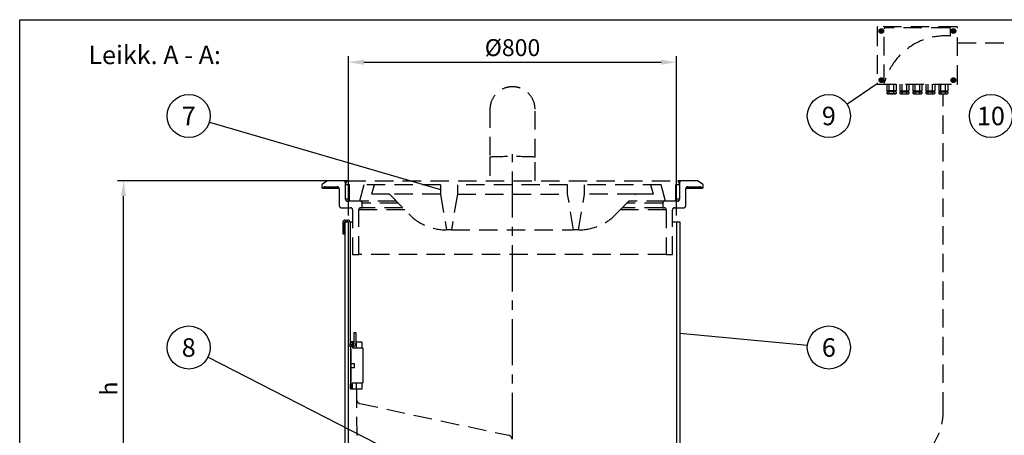
# Model space of a CAD drawing. Units: millimetres. Extents: x 0 to 6302, y 0 to 4457.
# Drawn here: x 0 to 2401, y 3443 to 4457 of the extents above; entities that cross this region are included whole.
import ezdxf
from ezdxf.enums import TextEntityAlignment as Align

# ---------------------------------------------------------------- set-up
doc = ezdxf.new("R2010")
doc.units = ezdxf.units.MM
doc.header["$LTSCALE"] = 90
doc.linetypes.add('CENTER', pattern=[2, 1.25, -0.25, 0.25, -0.25])
doc.linetypes.add('DASHED', pattern=[0.75, 0.5, -0.25])
for name, color, linetype in [('Katko', 6, 'DASHED'), ('Keski', 1, 'CENTER'), ('Mitat', 1, 'Continuous'), ('Teksti', 5, 'Continuous')]:
    doc.layers.add(name, color=color, linetype=linetype)
doc.styles.add('ROMANS', font='ROMANS.SHX')
doc.styles.get("Standard").update_dxf_attribs({"font": 'arial.ttf'})
doc.dimstyles.new('ISO-25', dxfattribs={"dimtxt": 2.5, "dimasz": 2.5, "dimexe": 1.25, "dimexo": 0.625, "dimtad": 1, "dimtxsty": 'Standard', "dimcen": 2.5, "dimadec": 0, "dimazin": 0, "dimtfac": 1, "dimtmove": 0, "dimatfit": 3, "dimfxl": 0, "dimarcsym": 0})

# ---------------------------------------------------------------- blocks, each defined once
blk = doc.blocks.new('*D46')
at = {"layer": 'Defpoints', "color": 0}
for p in [(253.4, 4063.8), (799, 4063.8), (527.1, 3049.5)]:
    blk.add_point(p, dxfattribs=at)
at = {"layer": 'Mitat', "color": 0, "lineweight": -2}
for p, q in [((784, 4063.8), (238.4, 4063.8)), ((253.4, 3087), (253.4, 4026.3)), ((512.1, 3049.5), (238.4, 3049.5))]:
    blk.add_line(p, q, dxfattribs=at)
at = {"layer": 'Mitat', "color": 0}
for points in [[(247.1, 4026.3), (259.6, 4026.3), (253.4, 4063.8)], [(247.1, 3087), (259.6, 3087), (253.4, 3049.5)]]:
    blk.add_solid(points, dxfattribs=at)
at = {"layer": 'Mitat', "color": 0, "insert": (197.1, 3556.6), "char_height": 41.2, "attachment_point": 2, "rotation": 90, "style": 'ROMANS'}
blk.add_mtext('h', dxfattribs=at)
blk = doc.blocks.new('*D48')
at = {"layer": 'Defpoints', "color": 0}
for p in [(1601.9, 4352.8), (801.9, 3963.8), (1601.9, 3963.8)]:
    blk.add_point(p, dxfattribs=at)
at = {"layer": 'Mitat', "color": 0, "lineweight": -2}
for p, q in [((801.9, 3978.8), (801.9, 4367.8)), ((839.4, 4352.8), (1564.4, 4352.8)), ((1601.9, 3978.8), (1601.9, 4367.8))]:
    blk.add_line(p, q, dxfattribs=at)
at = {"layer": 'Mitat', "color": 0}
for points in [[(839.4, 4359), (839.4, 4346.5), (801.9, 4352.8)], [(1564.4, 4359), (1564.4, 4346.5), (1601.9, 4352.8)]]:
    blk.add_solid(points, dxfattribs=at)
at = {"layer": 'Mitat', "color": 0, "insert": (1201.9, 4409), "char_height": 41.25, "attachment_point": 2, "style": 'ROMANS'}
blk.add_mtext('%%c800', dxfattribs=at)

msp = doc.modelspace()

# ---------------------------------------------------------------- linework, layer by layer
for p, q in [((793.9, 3967.8), (799.9, 3967.8)), ((799.9, 3963.8), (793.9, 3963.8)), ((793.9, 3418.8), (793.9, 3963.8)), ((793.9, 3963.8), (801.9, 3963.8)), ((801.9, 3418.8), (801.9, 3963.8)), ((805.5, 3963.8), (811.9, 3963.8)), ((1591.9, 3963.8), (1601.9, 3963.8)), ((1601.9, 3963.8), (1601.9, 3418.8)), ((1601.9, 3963.8), (1609.9, 3963.8)), ((1609.9, 3963.8), (1609.9, 3418.8)), ((787.9, 3961.8), (787.9, 3933.8)), ((791.9, 3933.8), (791.9, 3961.8)), ((801.9, 3665.8), (801.9, 3961.8)), ((805.9, 3961.8), (805.9, 3665.8)), ((787.9, 3933.8), (791.9, 3933.8)), ((815.9, 3665.8), (815.9, 3693.8)), ((815.9, 3693.8), (819.9, 3693.8)), ((819.9, 3693.8), (819.9, 3665.8)), ((815.9, 3671), (806.9, 3671)), ((806.9, 3668), (806.9, 3671)), ((811.9, 3668), (806.9, 3668)), ((806.9, 3668), (806.9, 3664.3)), ((806.9, 3664.3), (812.4, 3664.3)), ((806.9, 3664.3), (806.9, 3664)), ((806.9, 3659.8), (806.9, 3659.3)), ((812.4, 3659.3), (806.9, 3659.3)), ((806.9, 3659.3), (806.9, 3652)), ((806.9, 3652), (807.9, 3652)), ((806.9, 3652), (806.9, 3645.5)), ((807.9, 3663.8), (813.9, 3663.8)), ((813.9, 3659.8), (807.9, 3659.8)), ((807.9, 3652), (807.9, 3617.5)), ((812.4, 3664.3), (812.4, 3667.5)), ((812.4, 3664.3), (812.4, 3663.8)), ((812.4, 3659.8), (812.4, 3659.3)), ((812.4, 3655), (812.4, 3659.3)), ((836.9, 3655), (812.4, 3655)), ((821.4, 3671), (819.9, 3671)), ((821.4, 3655), (821.4, 3671)), ((821.4, 3671), (834.4, 3671)), ((834.4, 3671), (834.4, 3655)), ((836.9, 3655), (836.9, 3571)), ((807.9, 3645.5), (806.9, 3645.5)), ((806.9, 3645.5), (806.9, 3639.5)), ((807.9, 3639.5), (806.9, 3639.5)), ((806.9, 3639.5), (806.9, 3618.5)), ((807.9, 3618.5), (806.9, 3618.5)), ((806.9, 3618.5), (806.9, 3614.5)), ((807.9, 3614.5), (806.9, 3614.5)), ((806.9, 3614.5), (806.9, 3586.5)), ((807.9, 3617.5), (816.9, 3617.5)), ((807.9, 3617.5), (807.9, 3607)), ((807.9, 3607), (807.9, 3574)), ((816.9, 3607), (807.9, 3607)), ((816.9, 3607), (816.9, 3617.5)), ((807.9, 3586.5), (806.9, 3586.5)), ((806.9, 3586.5), (806.9, 3580.5)), ((807.9, 3580.5), (806.9, 3580.5)), ((806.9, 3580.5), (806.9, 3574)), ((806.9, 3574), (806.9, 3567.2)), ((807.9, 3574), (806.9, 3574)), ((810.4, 3567.2), (806.9, 3567.2)), ((806.9, 3565), (806.9, 3567.2)), ((810.4, 3565), (806.9, 3565)), ((806.9, 3557.5), (806.9, 3565)), ((806.9, 3557.5), (810.4, 3557.5)), ((806.9, 3557), (806.9, 3557.5)), ((810.4, 3557), (806.9, 3557)), ((806.9, 3557), (806.9, 3555)), ((821.4, 3555), (806.9, 3555)), ((810.4, 3565), (810.4, 3567.2)), ((810.9, 3565), (810.4, 3565)), ((810.4, 3557.5), (810.4, 3565)), ((810.4, 3557.5), (810.4, 3557)), ((810.4, 3557.5), (810.9, 3557.5)), ((810.9, 3571), (836.9, 3571)), ((810.9, 3567.7), (810.9, 3571)), ((810.9, 3567.7), (810.9, 3565)), ((810.9, 3565), (810.9, 3557.5)), ((821.4, 3555), (821.4, 3571)), ((834.4, 3555), (821.4, 3555)), ((834.4, 3571), (834.4, 3555))]:
    msp.add_line(p, q)
for centre, radius, start, end in [((793.9, 3961.8), 6, 90, 180), ((793.9, 3961.8), 2, 90, 180), ((799.9, 3961.8), 6, 0, 90), ((799.9, 3961.8), 2, 0, 90), ((807.9, 3665.8), 6, 180, 270), ((807.9, 3665.8), 2, 180, 270), ((811.9, 3667.5), 0.5, 0, 90), ((813.9, 3665.8), 6, 270, 0), ((813.9, 3665.8), 2, 270, 0), ((810.4, 3557.5), 0.5, 270, 0)]:
    msp.add_arc(centre, radius, start, end)
msp.add_open_spline([(810.9, 3567.7), (810.9, 3567.7), (810.9, 3567.6), (810.8, 3567.4), (810.7, 3567.3), (810.6, 3567.2), (810.4, 3567.2), (810.4, 3567.2), (810.4, 3567.2)], degree=3, knots=[0, 0, 0, 0, 0.121217, 0.365598, 0.610731, 0.776846, 0.955504, 1, 1, 1, 1])
at = {"layer": 'Katko'}
for p, q in [((2091.3, 4437.2), (2091.3, 4300.6)), ((2285.6, 4438.9), (2092.9, 4438.9)), ((2097.5, 4431), (2101.3, 4433.2)), ((2097.5, 4426.6), (2097.5, 4431)), ((2101.3, 4424.4), (2097.5, 4426.6)), ((2101, 4429.2), (2098.9, 4429.2)), ((2101, 4428.4), (2098.9, 4428.4)), ((2101, 4431.2), (2101, 4429.2)), ((2101, 4428.4), (2101, 4426.4)), ((2101.3, 4433.2), (2105.2, 4431)), ((2105.2, 4426.6), (2101.3, 4424.4)), ((2101.7, 4431.2), (2101.7, 4429.2)), ((2103.7, 4429.2), (2101.7, 4429.2)), ((2101.7, 4428.4), (2101.7, 4426.4)), ((2103.7, 4428.4), (2101.7, 4428.4)), ((2105.2, 4431), (2105.2, 4426.6)), ((2108.5, 4301.9), (2108.5, 4434.4)), ((2268, 4436.4), (2110.5, 4436.4)), ((2270, 4416.5), (2270, 4434.4)), ((2277.2, 4433.2), (2273.3, 4431)), ((2273.3, 4431), (2273.3, 4426.6)), ((2273.3, 4426.6), (2277.2, 4424.4)), ((2274.8, 4429.2), (2276.8, 4429.2)), ((2274.8, 4428.4), (2276.8, 4428.4)), ((2276.8, 4431.2), (2276.8, 4429.2)), ((2276.8, 4428.4), (2276.8, 4426.4)), ((2281, 4431), (2277.2, 4433.2)), ((2277.2, 4424.4), (2281, 4426.6)), ((2277.5, 4431.2), (2277.5, 4429.2)), ((2277.5, 4429.2), (2279.6, 4429.2)), ((2277.5, 4428.4), (2277.5, 4426.4)), ((2277.5, 4428.4), (2279.6, 4428.4)), ((2281, 4426.6), (2281, 4431)), ((2287.3, 4300.6), (2287.3, 4437.2)), ((2287.3, 4400), (2577.3, 4400)), ((2092.9, 4298.9), (2285.6, 4298.9)), ((2101.3, 4313.4), (2097.5, 4311.2)), ((2097.5, 4311.2), (2097.5, 4306.8)), ((2097.5, 4306.8), (2101.3, 4304.5)), ((2101, 4309.3), (2098.9, 4309.3)), ((2101, 4308.6), (2098.9, 4308.6)), ((2101, 4309.3), (2101, 4311.4)), ((2101, 4306.6), (2101, 4308.6)), ((2105.2, 4311.2), (2101.3, 4313.4)), ((2101.3, 4304.5), (2105.2, 4306.8)), ((2101.7, 4309.3), (2101.7, 4311.4)), ((2103.7, 4309.3), (2101.7, 4309.3)), ((2103.7, 4308.6), (2101.7, 4308.6)), ((2101.7, 4306.6), (2101.7, 4308.6)), ((2105.2, 4306.8), (2105.2, 4311.2)), ((2114.8, 4298.9), (2114.8, 4283.2)), ((2120.4, 4283.2), (2120.4, 4298.9)), ((2131.6, 4283.2), (2131.6, 4298.9)), ((2137.2, 4298.9), (2137.2, 4283.2)), ((2146.4, 4298.9), (2146.4, 4283.2)), ((2152, 4283.2), (2152, 4298.9)), ((2163.2, 4283.2), (2163.2, 4298.9)), ((2168.8, 4298.9), (2168.8, 4283.2)), ((2178.1, 4298.9), (2178.1, 4283.2)), ((2183.7, 4283.2), (2183.7, 4298.9)), ((2194.9, 4283.2), (2194.9, 4298.9)), ((2200.5, 4298.9), (2200.5, 4283.2)), ((2209.7, 4298.9), (2209.7, 4283.2)), ((2215.3, 4283.2), (2215.3, 4298.9)), ((2226.5, 4283.2), (2226.5, 4298.9)), ((2232.1, 4298.9), (2232.1, 4283.2)), ((2241.3, 4298.9), (2241.3, 4283.2)), ((2246.9, 4283.2), (2246.9, 4298.9)), ((2258.1, 4283.2), (2258.1, 4298.9)), ((2263.7, 4298.9), (2263.7, 4283.2)), ((2273.3, 4311.2), (2277.2, 4313.4)), ((2273.3, 4306.8), (2273.3, 4311.2)), ((2277.2, 4304.5), (2273.3, 4306.8)), ((2274.8, 4309.3), (2276.8, 4309.3)), ((2274.8, 4308.6), (2276.8, 4308.6)), ((2276.8, 4309.3), (2276.8, 4311.4)), ((2276.8, 4306.6), (2276.8, 4308.6)), ((2277.2, 4313.4), (2281, 4311.2)), ((2281, 4306.8), (2277.2, 4304.5)), ((2277.5, 4309.3), (2277.5, 4311.4)), ((2277.5, 4309.3), (2279.6, 4309.3)), ((2277.5, 4308.6), (2279.6, 4308.6)), ((2277.5, 4306.6), (2277.5, 4308.6)), ((2281, 4311.2), (2281, 4306.8)), ((2137.2, 4283.2), (2114.8, 4283.2)), ((2114.8, 4280.5), (2114.8, 4276.3)), ((2137.2, 4280.5), (2114.8, 4280.5)), ((2116.3, 4275.4), (2114.8, 4276.3)), ((2135.7, 4275.4), (2116.3, 4275.4)), ((2117.6, 4283.2), (2117.6, 4280.5)), ((2120.4, 4276.3), (2120.4, 4280.5)), ((2131.6, 4276.3), (2131.6, 4280.5)), ((2134.4, 4283.2), (2134.4, 4280.5)), ((2135.7, 4275.4), (2137.2, 4276.3)), ((2137.2, 4280.5), (2137.2, 4276.3)), ((2146.4, 4283.2), (2168.8, 4283.2)), ((2146.4, 4280.5), (2168.8, 4280.5)), ((2146.4, 4280.5), (2146.4, 4276.3)), ((2147.9, 4275.4), (2146.4, 4276.3)), ((2147.9, 4275.4), (2167.3, 4275.4)), ((2149.2, 4283.2), (2149.2, 4280.5)), ((2152, 4276.3), (2152, 4280.5)), ((2163.2, 4276.3), (2163.2, 4280.5)), ((2166, 4283.2), (2166, 4280.5)), ((2167.3, 4275.4), (2168.8, 4276.3)), ((2168.8, 4280.5), (2168.8, 4276.3)), ((2178.1, 4283.2), (2200.5, 4283.2)), ((2178.1, 4280.5), (2178.1, 4276.3)), ((2178.1, 4280.5), (2200.5, 4280.5)), ((2179.6, 4275.4), (2178.1, 4276.3)), ((2179.6, 4275.4), (2199, 4275.4)), ((2180.8, 4283.2), (2180.8, 4280.5)), ((2183.7, 4276.3), (2183.7, 4280.5)), ((2194.9, 4276.3), (2194.9, 4280.5)), ((2197.7, 4283.2), (2197.7, 4280.5)), ((2199, 4275.4), (2200.5, 4276.3)), ((2200.5, 4280.5), (2200.5, 4276.3)), ((2209.7, 4283.2), (2232.1, 4283.2)), ((2209.7, 4280.5), (2232.1, 4280.5)), ((2209.7, 4280.5), (2209.7, 4276.3)), ((2211.2, 4275.4), (2209.7, 4276.3)), ((2211.2, 4275.4), (2230.6, 4275.4)), ((2212.5, 4283.2), (2212.5, 4280.5)), ((2215.3, 4276.3), (2215.3, 4280.5)), ((2226.5, 4276.3), (2226.5, 4280.5)), ((2229.3, 4283.2), (2229.3, 4280.5)), ((2230.6, 4275.4), (2232.1, 4276.3)), ((2232.1, 4280.5), (2232.1, 4276.3)), ((2241.3, 4283.2), (2263.7, 4283.2)), ((2241.3, 4280.5), (2263.7, 4280.5)), ((2241.3, 4280.5), (2241.3, 4276.3)), ((2242.8, 4275.4), (2241.3, 4276.3)), ((2242.8, 4275.4), (2262.2, 4275.4)), ((2244.1, 4283.2), (2244.1, 4280.5)), ((2246.9, 4276.3), (2246.9, 4280.5)), ((2252.5, 3503.1), (2252.5, 4275.4)), ((2258.1, 4276.3), (2258.1, 4280.5)), ((2261, 4283.2), (2261, 4280.5)), ((2262.2, 4275.4), (2263.7, 4276.3)), ((2263.7, 4280.5), (2263.7, 4276.3)), ((1146.9, 4237.9), (1146.9, 4121)), ((1256.9, 4121), (1256.9, 4237.9)), ((1146.9, 4121), (1146.9, 4063.8)), ((1256.9, 4063.8), (1256.9, 4121)), ((750.7, 4063.1), (739.4, 4056.5)), ((789.4, 4063.8), (753.2, 4063.8)), ((799, 4063.8), (789.4, 4063.8)), ((794.4, 4055.8), (799, 4063.8)), ((794.4, 4018.8), (794.4, 4058.8)), ((796.1, 4058.8), (794.4, 4058.8)), ((799, 4063.8), (1604.8, 4063.8)), ((1604.8, 4063.8), (1609.4, 4055.8)), ((1614.4, 4063.8), (1604.8, 4063.8)), ((1609.4, 4058.8), (1607.7, 4058.8)), ((1609.4, 4058.8), (1609.4, 4018.8)), ((1650.5, 4063.8), (1614.4, 4063.8)), ((1664.4, 4056.5), (1653, 4063.1)), ((736.9, 4052.2), (736.9, 4047.8)), ((738.9, 4045.8), (779, 4045.8)), ((740.3, 4046.3), (741.3, 4047.3)), ((778.7, 4046.3), (740.3, 4046.3)), ((777.9, 4047.3), (741.3, 4047.3)), ((744.8, 4048.8), (774.4, 4048.8)), ((779.4, 4043.8), (779.4, 4002.8)), ((794.4, 4053.8), (794.4, 4055.8)), ((804.4, 4053.8), (794.4, 4053.8)), ((804.4, 4013.8), (804.4, 4053.8)), ((839.4, 4053.8), (828.7, 4013.8)), ((1026.4, 4053.8), (839.4, 4053.8)), ((1026.4, 4053.8), (1026.4, 4030.9)), ((1336.4, 4053.8), (1067.4, 4053.8)), ((1067.4, 4053.8), (1067.4, 4030.9)), ((1336.4, 4030.9), (1336.4, 4053.8)), ((1564.4, 4053.8), (1377.4, 4053.8)), ((1377.4, 4030.9), (1377.4, 4053.8)), ((1575.1, 4013.8), (1564.4, 4053.8)), ((1599.4, 4053.8), (1599.4, 4013.8)), ((1609.4, 4053.8), (1599.4, 4053.8)), ((1609.4, 4055.8), (1609.4, 4053.8)), ((1624.4, 4002.8), (1624.4, 4043.8)), ((1624.8, 4045.8), (1664.9, 4045.8)), ((1663.5, 4046.3), (1625.1, 4046.3)), ((1662.4, 4047.3), (1625.9, 4047.3)), ((1629.4, 4048.8), (1659, 4048.8)), ((1662.4, 4047.3), (1663.5, 4046.3)), ((1666.9, 4047.8), (1666.9, 4052.2)), ((804.4, 4018.8), (794.4, 4018.8)), ((830.4, 4013.8), (799.4, 4013.8)), ((828.7, 4013.8), (804.4, 4013.8)), ((918.7, 4013.8), (830.4, 4013.8)), ((901.9, 4030.9), (858.7, 4030.9)), ((1026.4, 4030.9), (901.9, 4030.9)), ((901.9, 4030.9), (950.7, 3981.2)), ((1026.4, 4030.9), (1040.9, 3943.8)), ((1067.4, 4030.9), (1052.8, 3943.8)), ((1067.4, 4030.9), (1336.4, 4030.9)), ((1350.9, 3943.8), (1336.4, 4030.9)), ((1362.8, 3943.8), (1377.4, 4030.9)), ((1501.9, 4030.9), (1377.4, 4030.9)), ((1453, 3981.2), (1501.9, 4030.9)), ((1573.4, 4013.8), (1485.1, 4013.8)), ((1545.1, 4030.9), (1501.9, 4030.9)), ((1604.4, 4013.8), (1573.4, 4013.8)), ((1599.4, 4013.8), (1575.1, 4013.8)), ((1609.4, 4018.8), (1599.4, 4018.8)), ((784.4, 3997.8), (806.9, 3997.8)), ((811.9, 3992.8), (811.9, 3883.8)), ((826.9, 3883.8), (826.9, 3992.8)), ((939.3, 3992.8), (826.9, 3992.8)), ((831.9, 3997.8), (835.4, 3997.8)), ((835.4, 3997.8), (835.4, 4008.8)), ((923.6, 4008.8), (835.4, 4008.8)), ((934.4, 3997.8), (835.4, 3997.8)), ((1576.9, 3992.8), (1464.4, 3992.8)), ((1568.4, 3997.8), (1469.3, 3997.8)), ((1568.4, 4008.8), (1480.2, 4008.8)), ((1568.4, 4008.8), (1568.4, 3997.8)), ((1568.4, 3997.8), (1571.9, 3997.8)), ((1576.9, 3992.8), (1576.9, 3883.8)), ((1591.9, 3883.8), (1591.9, 3992.8)), ((1596.9, 3997.8), (1619.4, 3997.8)), ((1040.9, 3943.8), (1039.9, 3943.8)), ((1052.8, 3943.8), (1040.9, 3943.8)), ((1052.8, 3943.8), (1350.9, 3943.8)), ((1362.8, 3943.8), (1350.9, 3943.8)), ((1363.9, 3943.8), (1362.8, 3943.8)), ((811.9, 3883.8), (826.9, 3883.8)), ((1576.9, 3883.8), (826.9, 3883.8)), ((1576.9, 3883.8), (1591.9, 3883.8)), ((821.4, 3555), (822, 3422.7)), ((829.4, 3520.4), (1192.8, 3442.7))]:
    msp.add_line(p, q, dxfattribs=at)
at = {"layer": 'Katko', "flags": 128}
msp.add_lwpolyline([(1256.9, 4121), (1256.7, 4121.2), (1256.2, 4121.3), (1255.3, 4121.4), (1254, 4121.5), (1252.5, 4121.6), (1250.6, 4121.7), (1248.4, 4121.8), (1245.8, 4121.9), (1243, 4122), (1240, 4122.1), (1236.7, 4122.2), (1233.1, 4122.2), (1229.4, 4122.3), (1225.5, 4122.3), (1221.4, 4122.4), (1217.2, 4122.4), (1212.9, 4122.5), (1208.5, 4122.5), (1204.1, 4122.5), (1199.7, 4122.5), (1195.2, 4122.5), (1190.9, 4122.5), (1186.6, 4122.4), (1182.4, 4122.4), (1178.3, 4122.3), (1174.4, 4122.3), (1170.6, 4122.2), (1167.1, 4122.2), (1163.8, 4122.1), (1160.7, 4122), (1157.9, 4121.9), (1155.4, 4121.8), (1153.2, 4121.7), (1151.3, 4121.6), (1149.7, 4121.5), (1148.5, 4121.4), (1147.6, 4121.3), (1147.1, 4121.2), (1146.9, 4121), (1146.9, 4121)], dxfattribs=at)
at = {"layer": 'Katko'}
for centre in [(2101.3, 4428.8), (2277.2, 4428.8), (2101.3, 4309), (2277.2, 4309)]:
    msp.add_circle(centre, 5.6, dxfattribs=at)
for centre, radius, start, end in [((2092.9, 4437.2), 1.68, 90, 180), ((2101.3, 4428.8), 2.44, 171.4163, 188.5837), ((2101.3, 4428.8), 2.44, 81.4163, 98.5837), ((2101.3, 4428.8), 2.44, 261.4163, 278.5837), ((2101.3, 4428.8), 2.44, 351.4163, 8.5837), ((2110.5, 4434.4), 1.96, 90, 180), ((2268, 4434.4), 1.96, 0, 90), ((2277.2, 4428.8), 2.44, 171.4163, 188.5837), ((2277.2, 4428.8), 2.44, 81.4163, 98.5837), ((2277.2, 4428.8), 2.44, 261.4163, 278.5837), ((2277.2, 4428.8), 2.44, 351.4163, 8.5837), ((2285.6, 4437.2), 1.68, 0, 90), ((2258, 4262.4), 154.6, 85.5543, 165.2253), ((2092.9, 4300.6), 1.68, 180, 270), ((2101.3, 4309), 2.44, 171.4163, 188.5837), ((2101.3, 4309), 2.44, 81.4163, 98.5837), ((2101.3, 4309), 2.44, 261.4163, 278.5837), ((2101.3, 4309), 2.44, 351.4163, 8.5837), ((2277.2, 4309), 2.44, 171.4163, 188.5837), ((2277.2, 4309), 2.44, 81.4163, 98.5837), ((2277.2, 4309), 2.44, 261.4163, 278.5837), ((2277.2, 4309), 2.44, 351.4163, 8.5837), ((2285.6, 4300.6), 1.68, 270, 0), ((1201.9, 4237.9), 55, 0, 180), ((2116.3, 4285), 9.67, 269.9855, 295.0691), ((2126, 4293.9), 18.5, 252.412, 287.588), ((2135.7, 4285), 9.67, 244.9309, 270.0145), ((2147.9, 4285), 9.67, 269.9855, 295.0691), ((2157.6, 4293.9), 18.5, 252.412, 287.588), ((2167.3, 4285), 9.67, 244.9309, 270.0145), ((2179.6, 4285), 9.67, 269.9855, 295.0691), ((2189.3, 4293.9), 18.5, 252.412, 287.588), ((2199, 4285), 9.67, 244.9309, 270.0145), ((2211.2, 4285), 9.67, 269.9855, 295.0691), ((2220.9, 4293.9), 18.5, 252.412, 287.588), ((2230.6, 4285), 9.67, 244.9309, 270.0145), ((2242.8, 4285), 9.67, 269.9855, 295.0691), ((2252.5, 4293.9), 18.5, 252.412, 287.588), ((2262.2, 4285), 9.67, 244.9309, 270.0145), ((753.2, 4058.8), 5, 90, 120), ((789.4, 4058.8), 5, 0, 90), ((1614.4, 4058.8), 5, 90, 180), ((1650.5, 4058.8), 5, 60, 90), ((741.9, 4052.2), 5, 120, 180), ((738.9, 4047.8), 2, 180, 314.3327), ((744.8, 4043.8), 5, 90, 134.3327), ((774.4, 4043.8), 5, 0, 90), ((1629.4, 4043.8), 5, 90, 180), ((1659, 4043.8), 5, 45.6673, 90), ((1664.9, 4047.8), 2, 225.6673, 0), ((1661.9, 4052.2), 5, 0, 60), ((799.4, 4018.8), 5, 180, 270), ((830.4, 4008.8), 5, 0, 90), ((1573.4, 4008.8), 5, 90, 180), ((1604.4, 4018.8), 5, 270, 0), ((784.4, 4002.8), 5, 180, 270), ((806.9, 3992.8), 5, 0, 90), ((831.9, 3992.8), 5, 90, 180), ((1571.9, 3992.8), 5, 0, 90), ((1596.9, 3992.8), 5, 90, 180), ((1619.4, 4002.8), 5, 270, 0), ((1039.9, 4068.8), 125, 224.5, 270), ((1363.9, 4068.8), 125, 270, 315.5), ((831.5, 3530.2), 10, 180.2851, 257.9314), ((2102.5, 3503.1), 150, 270, 0), ((1190.7, 3432.9), 10, 0, 77.9314)]:
    msp.add_arc(centre, radius, start, end, dxfattribs=at)
for points, knots in [([(858.7, 4030.9), (860.2, 4036.1), (862.4, 4043.8), (864.6, 4051.4), (865.2, 4053.8)], [0, 0, 0, 0, 0.688373, 1, 1, 1, 1]), ([(1538.5, 4053.8), (1539.2, 4051.4), (1541.4, 4043.8), (1543.6, 4036.1), (1545.1, 4030.9)], [0, 0, 0, 0, 0.311627, 1, 1, 1, 1])]:
    msp.add_open_spline(points, degree=3, knots=knots, dxfattribs=at)
at = {"layer": 'Keski'}
msp.add_line((1201.9, 2173.9), (1201.9, 4128.7), dxfattribs=at)
at = {"layer": 'Teksti'}
for p, q in [((2017, 4250.8), (2091.3, 4300.6)), ((462.6, 4206.9), (1026.4, 4042.3)), ((1921.1, 3661.8), (1609.9, 3691.3)), ((1175.2, 3266.5), (458.9, 3633))]:
    msp.add_line(p, q, dxfattribs=at)
msp.add_lwpolyline([(0, 1.5), (0, 4456.5), (6300, 4456.5), (6300, 1.5), (0, 1.5)], dxfattribs=at)
for centre in [(412.2, 4221.6), (1973.4, 4221.6), (2368.6, 4221.6), (412.2, 3656.9), (1973.4, 3656.9)]:
    msp.add_circle(centre, 52.5, dxfattribs=at)

# ---------------------------------------------------------------- texts
at = {"layer": 'Teksti', "style": 'ROMANS'}
msp.add_text('%%ULeikk. A - A:', height=45, dxfattribs=at).set_placement((167.4, 4348.1))
for s, p in [('7', (412.2, 4221.6)), ('9', (1973.4, 4221.6)), ('10', (2368.6, 4221.6)), ('8', (412.2, 3656.9)), ('6', (1973.4, 3656.9))]:
    msp.add_text(s, height=45, dxfattribs=at).set_placement(p, align=Align.MIDDLE_CENTER)

# ---------------------------------------------------------------- dimensions: what is measured, and where the dimension line sits
at = {"layer": 'Mitat'}
dim = msp.add_linear_dim(base=(1601.9, 4352.8), p1=(801.9, 3963.8), p2=(1601.9, 3963.8), text='%%c<>', dimstyle='ISO-25', override={"dimscale": 15, "dimtxt": 2.75, "dimexe": 1, "dimexo": 1, "dimgap": 1, "dimdec": 0, "dimtxsty": 'ROMANS', "dimtdec": 0}, dxfattribs=at)
dim.commit()
dim.dimension.update_dxf_attribs({"geometry": '*D48', "text_midpoint": (1201.9, 4352.8), "dimtype": 160})
dim = msp.add_linear_dim(base=(253.4, 4063.8), p1=(527.1, 3049.5), p2=(799, 4063.8), angle=90, text='h', dimstyle='ISO-25', override={"dimscale": 15, "dimtxt": 2.75, "dimexe": 1, "dimexo": 1, "dimgap": 1, "dimdec": 0, "dimtxsty": 'ROMANS', "dimtdec": 0}, dxfattribs=at)
dim.commit()
dim.dimension.update_dxf_attribs({"geometry": '*D46', "text_midpoint": (253.4, 3556.6), "dimtype": 160})

doc.saveas('drawing.dxf')
